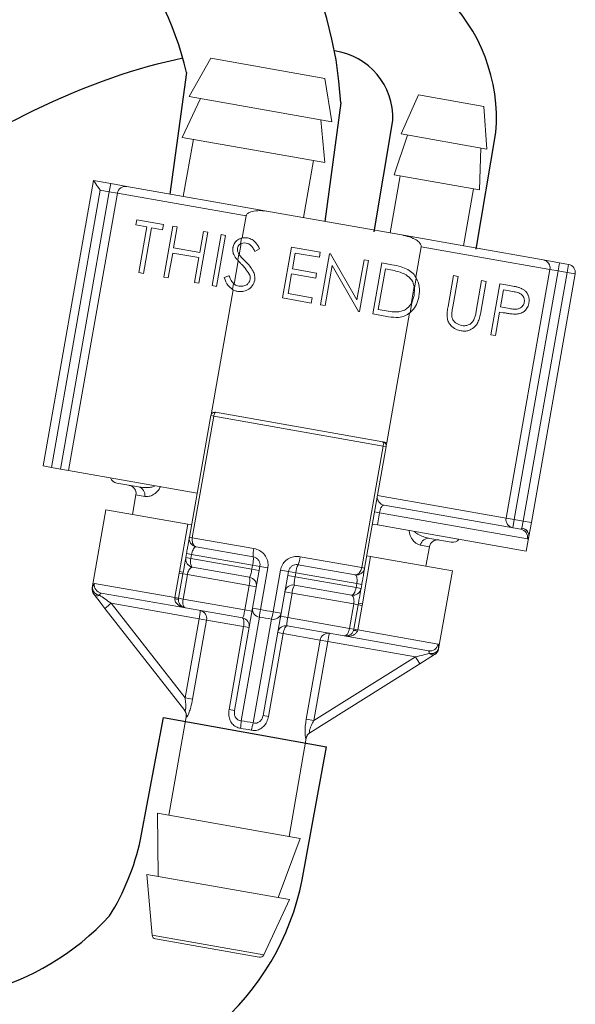
# Model space of a CAD drawing. Units: inches. Extents: x 4.3 to 18.3, y 1.6 to 16.3.
# Drawn here: x 6.2 to 6.9, y 10.6 to 11.8 of the extents above; entities that cross this region are included whole.
import ezdxf

# ---------------------------------------------------------------- set-up
doc = ezdxf.new("R2010")
doc.units = ezdxf.units.IN
doc.header["$MEASUREMENT"] = 0
doc.layers.add('Object', color=4, linetype='Continuous')

msp = doc.modelspace()

# ---------------------------------------------------------------- linework, layer by layer
at = {"layer": 'Object', "linetype": 'Continuous', "lineweight": 15}
for p, q in [((6.47636, 11.710736), (6.450443, 11.664535)), ((6.614233, 11.686426), (6.47636, 11.710736)), ((6.622785, 11.634146), (6.614233, 11.686426)), ((6.727486, 11.666456), (6.706493, 11.619386)), ((6.80627, 11.652564), (6.727486, 11.666456)), ((6.463984, 11.662147), (6.441761, 11.615294)), ((6.622785, 11.634146), (6.450443, 11.664535)), ((6.809898, 11.601153), (6.80627, 11.652564)), ((6.614102, 11.584906), (6.609244, 11.636534)), ((6.713879, 11.618084), (6.697811, 11.570146)), ((6.809898, 11.601153), (6.706493, 11.619386)), ((6.614102, 11.584906), (6.441761, 11.615294)), ((6.455302, 11.612907), (6.443147, 11.54397)), ((6.801216, 11.551913), (6.802512, 11.602456)), ((6.588406, 11.518357), (6.600561, 11.587294)), ((6.801216, 11.551913), (6.697811, 11.570146)), ((6.273963, 11.218402), (6.33474, 11.563085)), ((6.33474, 11.563085), (6.355465, 11.559431)), ((6.355465, 11.559431), (6.353729, 11.549583)), ((6.375004, 11.555985), (6.355465, 11.559431)), ((6.705197, 11.568843), (6.693042, 11.499907)), ((6.342851, 11.551501), (6.283811, 11.216666)), ((6.294688, 11.214748), (6.353729, 11.549583)), ((6.363498, 11.54786), (6.304458, 11.213025)), ((6.353729, 11.549583), (6.342851, 11.551501)), ((6.353729, 11.549583), (6.363498, 11.54786)), ((6.519078, 11.520427), (6.363498, 11.54786)), ((6.375004, 11.555985), (6.548517, 11.525391)), ((6.781674, 11.484279), (6.79383, 11.553215)), ((6.548517, 11.525391), (6.704617, 11.497866)), ((6.386953, 11.5158), (6.385839, 11.509487)), ((6.419306, 11.510095), (6.386953, 11.5158)), ((6.514374, 11.493749), (6.519078, 11.520427)), ((6.385839, 11.509487), (6.399254, 11.507122)), ((6.399254, 11.507122), (6.389514, 11.451884)), ((6.395038, 11.45091), (6.404778, 11.506148)), ((6.404778, 11.506148), (6.418193, 11.503783)), ((6.418193, 11.503783), (6.419306, 11.510095)), ((6.430354, 11.508147), (6.419501, 11.446597)), ((6.435877, 11.507173), (6.430354, 11.508147)), ((6.431425, 11.481922), (6.435877, 11.507173)), ((6.462112, 11.439083), (6.472965, 11.500634)), ((6.467442, 11.501608), (6.462989, 11.476356)), ((6.472965, 11.500634), (6.467442, 11.501608)), ((6.488748, 11.497851), (6.477895, 11.4363)), ((6.483418, 11.435326), (6.494271, 11.496877)), ((6.494271, 11.496877), (6.488748, 11.497851)), ((6.510796, 11.473456), (6.5132, 11.487089)), ((6.5136, 11.493564), (6.512385, 11.486677)), ((6.704617, 11.497866), (6.87813, 11.467271)), ((6.425024, 11.445623), (6.430312, 11.475609)), ((6.430312, 11.475609), (6.461876, 11.470043)), ((6.462989, 11.476356), (6.431425, 11.481922)), ((6.535324, 11.480523), (6.529663, 11.477618)), ((6.563118, 11.421273), (6.573971, 11.482824)), ((6.573971, 11.482824), (6.608692, 11.476702)), ((6.578382, 11.475537), (6.575043, 11.456598)), ((6.607579, 11.470389), (6.578382, 11.475537)), ((6.608692, 11.476702), (6.607579, 11.470389)), ((6.724123, 11.446495), (6.730583, 11.483133)), ((6.886163, 11.4557), (6.730583, 11.483133)), ((6.461876, 11.470043), (6.456589, 11.440057)), ((6.504568, 11.438135), (6.509514, 11.466186)), ((6.51021, 11.474343), (6.508894, 11.466875)), ((6.608887, 11.413203), (6.61974, 11.474754)), ((6.61974, 11.474754), (6.620899, 11.474549)), ((6.620899, 11.474549), (6.65302, 11.418935)), ((6.65302, 11.418935), (6.661562, 11.467379)), ((6.667086, 11.466405), (6.656233, 11.404855)), ((6.661562, 11.467379), (6.667086, 11.466405)), ((6.672015, 11.402072), (6.682868, 11.463622)), ((6.682868, 11.463622), (6.695297, 11.461431)), ((6.897669, 11.463826), (6.87813, 11.467271)), ((6.895932, 11.453978), (6.897669, 11.463826)), ((6.897669, 11.463826), (6.908546, 11.461908)), ((6.389514, 11.451884), (6.395038, 11.45091)), ((6.575043, 11.456598), (6.60424, 11.45145)), ((6.60424, 11.45145), (6.603126, 11.445137)), ((6.622933, 11.460562), (6.61441, 11.412229)), ((6.654976, 11.405076), (6.622933, 11.460562)), ((6.687279, 11.456335), (6.678652, 11.407411)), ((6.691607, 11.455572), (6.687279, 11.456335)), ((6.8332, 11.155334), (6.886163, 11.4557)), ((6.895932, 11.453978), (6.84297, 11.153611)), ((6.853847, 11.151693), (6.90681, 11.45206)), ((6.895932, 11.453978), (6.886163, 11.4557)), ((6.90681, 11.45206), (6.895932, 11.453978)), ((6.908546, 11.461908), (6.90681, 11.45206)), ((6.916658, 11.450323), (6.90681, 11.45206)), ((6.419501, 11.446597), (6.425024, 11.445623)), ((6.456589, 11.440057), (6.462112, 11.439083)), ((6.498367, 11.44815), (6.492614, 11.445948)), ((6.573929, 11.450285), (6.569755, 11.426612)), ((6.603126, 11.445137), (6.573929, 11.450285)), ((6.722542, 11.43332), (6.724692, 11.445516)), ((6.76967, 11.448317), (6.763115, 11.411142)), ((6.768691, 11.410464), (6.775194, 11.447343)), ((6.775194, 11.447343), (6.76967, 11.448317)), ((6.803602, 11.442334), (6.797099, 11.405455)), ((6.802571, 11.404185), (6.809126, 11.44136)), ((6.809126, 11.44136), (6.803602, 11.442334)), ((6.916658, 11.450323), (6.863695, 11.149957)), ((6.476721, 11.280205), (6.503331, 11.431119)), ((6.477895, 11.4363), (6.483418, 11.435326)), ((6.503928, 11.438715), (6.502656, 11.431499)), ((6.718363, 11.413828), (6.722166, 11.435399)), ((6.722542, 11.43332), (6.722286, 11.424152)), ((6.825697, 11.438438), (6.814844, 11.376887)), ((6.837768, 11.436309), (6.825697, 11.438438)), ((6.82649, 11.410634), (6.830108, 11.431151)), ((6.830108, 11.431151), (6.841365, 11.429166)), ((6.597839, 11.415151), (6.563118, 11.421273)), ((6.569755, 11.426612), (6.598952, 11.421464)), ((6.598952, 11.421464), (6.597839, 11.415151)), ((6.717317, 11.403692), (6.719415, 11.415586)), ((6.722286, 11.424152), (6.719415, 11.415586)), ((6.61441, 11.412229), (6.608887, 11.413203)), ((6.656233, 11.404855), (6.654976, 11.405076)), ((6.678652, 11.407411), (6.685717, 11.406165)), ((6.820368, 11.375913), (6.825377, 11.404321)), ((6.825377, 11.404321), (6.829779, 11.403545)), ((6.837242, 11.408598), (6.82649, 11.410634)), ((6.69109, 11.398708), (6.672015, 11.402072)), ((6.688907, 11.246779), (6.716449, 11.402973)), ((6.814844, 11.376887), (6.820368, 11.375913)), ((6.450546, 11.132433), (6.47642, 11.279169)), ((6.479942, 11.278548), (6.454068, 11.131812)), ((6.479942, 11.278548), (6.47642, 11.279169)), ((6.684632, 11.242456), (6.479942, 11.278548)), ((6.482212, 11.283225), (6.684098, 11.247627)), ((6.658758, 11.09572), (6.684632, 11.242456)), ((6.688154, 11.241835), (6.66228, 11.095099)), ((6.684163, 11.247616), (6.688907, 11.246779)), ((6.688154, 11.241835), (6.684632, 11.242456)), ((6.688907, 11.246779), (6.688225, 11.242911)), ((6.283811, 11.216666), (6.273963, 11.218402)), ((6.294688, 11.214748), (6.283811, 11.216666)), ((6.304458, 11.213025), (6.294688, 11.214748)), ((6.304458, 11.213025), (6.460038, 11.185592)), ((6.38897, 11.193047), (6.363036, 11.197619)), ((6.38592, 11.18343), (6.381753, 11.159795)), ((6.396494, 11.181566), (6.38592, 11.18343)), ((6.67762, 11.182767), (6.8332, 11.155334)), ((6.685732, 11.171182), (6.851041, 11.142034)), ((6.349746, 11.165438), (6.333154, 11.07134)), ((6.448504, 11.148025), (6.349746, 11.165438)), ((6.680234, 11.161997), (6.674262, 11.16305)), ((6.680234, 11.161997), (6.67763, 11.147225)), ((6.859079, 11.130462), (6.680234, 11.161997)), ((6.84297, 11.153611), (6.8332, 11.155334)), ((6.438461, 11.091069), (6.448504, 11.148025)), ((6.448504, 11.148025), (6.453151, 11.147205)), ((6.67763, 11.147225), (6.671657, 11.148278)), ((6.857581, 11.115495), (6.67763, 11.147225)), ((6.84297, 11.153611), (6.841233, 11.143763)), ((6.84297, 11.153611), (6.853847, 11.151693)), ((6.852365, 11.143289), (6.853847, 11.151693)), ((6.863695, 11.149957), (6.853847, 11.151693)), ((6.863695, 11.149957), (6.860731, 11.133148)), ((6.454068, 11.131812), (6.450546, 11.132433)), ((6.454068, 11.131812), (6.528568, 11.118676)), ((6.766808, 11.126424), (6.740874, 11.130996)), ((6.857581, 11.115495), (6.860695, 11.133154)), ((6.860731, 11.133148), (6.857618, 11.115488)), ((6.860695, 11.133154), (6.860731, 11.133148)), ((6.527595, 11.108693), (6.458658, 11.120848)), ((6.740451, 11.120917), (6.729877, 11.122781)), ((6.736283, 11.097281), (6.740451, 11.120917)), ((6.446205, 11.107813), (6.447073, 11.112737)), ((6.452251, 11.106747), (6.446205, 11.107813)), ((6.453119, 11.111671), (6.447073, 11.112737)), ((6.453119, 11.111671), (6.452251, 11.106747)), ((6.452251, 11.106747), (6.525984, 11.093746)), ((6.526852, 11.09867), (6.453119, 11.111671)), ((6.584258, 11.108856), (6.658758, 11.09572)), ((6.669532, 11.109051), (6.659489, 11.052096)), ((6.664885, 11.109871), (6.669532, 11.109051)), ((6.76829, 11.091638), (6.669532, 11.109051)), ((6.857618, 11.115488), (6.857581, 11.115495)), ((6.523253, 11.084073), (6.454317, 11.096228)), ((6.525984, 11.093746), (6.526852, 11.09867)), ((6.526809, 11.046648), (6.535706, 11.097109)), ((6.535706, 11.097109), (6.526852, 11.09867)), ((6.545346, 11.095409), (6.535706, 11.097109)), ((6.545346, 11.095409), (6.536449, 11.044948)), ((6.650696, 11.086987), (6.581759, 11.099142)), ((6.66228, 11.095099), (6.658758, 11.09572)), ((6.432876, 11.059392), (6.438085, 11.088936)), ((6.442732, 11.088117), (6.437523, 11.058572)), ((6.438085, 11.088936), (6.438461, 11.091069)), ((6.442732, 11.088117), (6.438085, 11.088936)), ((6.443108, 11.09025), (6.438461, 11.091069)), ((6.443108, 11.09025), (6.442732, 11.088117)), ((6.448062, 11.087177), (6.442732, 11.088117)), ((6.448062, 11.087177), (6.442852, 11.057633)), ((6.522682, 11.074019), (6.448062, 11.087177)), ((6.534838, 11.092185), (6.525984, 11.093746)), ((6.551637, 11.04227), (6.560534, 11.092731)), ((6.570174, 11.091031), (6.560534, 11.092731)), ((6.570174, 11.091031), (6.561277, 11.04057)), ((6.569306, 11.086107), (6.57816, 11.084546)), ((6.570174, 11.091031), (6.579029, 11.08947)), ((6.579029, 11.08947), (6.57816, 11.084546)), ((6.57816, 11.084546), (6.651894, 11.071544)), ((6.652762, 11.076468), (6.579029, 11.08947)), ((6.751698, 10.99754), (6.76829, 11.091638)), ((6.333154, 11.07134), (6.333422, 11.071014)), ((6.335751, 11.076518), (6.432876, 11.059392)), ((6.517472, 11.044475), (6.522682, 11.074019)), ((6.531365, 11.072488), (6.522682, 11.074019)), ((6.646354, 11.062367), (6.577418, 11.074522)), ((6.651894, 11.071544), (6.652762, 11.076468)), ((6.651894, 11.071544), (6.657939, 11.070478)), ((6.652762, 11.076468), (6.658807, 11.075403)), ((6.658807, 11.075403), (6.657939, 11.070478)), ((6.335373, 11.063126), (6.335121, 11.063449)), ((6.445634, 11.046988), (6.343785, 11.064947)), ((6.432776, 11.057847), (6.432876, 11.059392)), ((6.437523, 11.058572), (6.432876, 11.059392)), ((6.574516, 11.06488), (6.565833, 11.066411)), ((6.574516, 11.06488), (6.569307, 11.035335)), ((6.649136, 11.051722), (6.574516, 11.06488)), ((6.356118, 11.052618), (6.445298, 10.938408)), ((6.46214, 11.033923), (6.356118, 11.052618)), ((6.437523, 11.058572), (6.437373, 11.057037)), ((6.442852, 11.057633), (6.437523, 11.058572)), ((6.442852, 11.057633), (6.517472, 11.044475)), ((6.514571, 11.034833), (6.445634, 11.046988)), ((6.643927, 11.022178), (6.649136, 11.051722)), ((6.654466, 11.050782), (6.649136, 11.051722)), ((6.649256, 11.021238), (6.654466, 11.050782)), ((6.659113, 11.049963), (6.653903, 11.020419)), ((6.654466, 11.050782), (6.654842, 11.052915)), ((6.659113, 11.049963), (6.654466, 11.050782)), ((6.659489, 11.052096), (6.654842, 11.052915)), ((6.659489, 11.052096), (6.659113, 11.049963)), ((6.444859, 10.922911), (6.348408, 11.046433)), ((6.505043, 10.92321), (6.526809, 11.046648)), ((6.535076, 11.035946), (6.512997, 10.910732)), ((6.526155, 11.042944), (6.517472, 11.044475)), ((6.536449, 11.044948), (6.526809, 11.046648)), ((6.561277, 11.04057), (6.539511, 10.917132)), ((6.561277, 11.04057), (6.551637, 11.04227)), ((6.569307, 11.035335), (6.560624, 11.036866)), ((6.569307, 11.035335), (6.643927, 11.022178)), ((6.445298, 10.938408), (6.46214, 11.033923)), ((6.471275, 11.032312), (6.454433, 10.936797)), ((6.471275, 11.032312), (6.46214, 11.033923)), ((6.516068, 11.024414), (6.471275, 11.032312)), ((6.498429, 10.924376), (6.516068, 11.024414)), ((6.516068, 11.024414), (6.522683, 11.023248)), ((6.527769, 10.908127), (6.549848, 11.033341)), ((6.637672, 11.013126), (6.568735, 11.025282)), ((6.563765, 11.016004), (6.546126, 10.915966)), ((6.563765, 11.016004), (6.557151, 11.01717)), ((6.608558, 11.008106), (6.563765, 11.016004)), ((6.739521, 10.995168), (6.637672, 11.013126)), ((6.649256, 11.021238), (6.643927, 11.022178)), ((6.648872, 11.019744), (6.649256, 11.021238)), ((6.653903, 11.020419), (6.649256, 11.021238)), ((6.653903, 11.020419), (6.653469, 11.018933)), ((6.653903, 11.020419), (6.751029, 11.003293)), ((6.591716, 10.91259), (6.608558, 11.008106)), ((6.617694, 11.006495), (6.600852, 10.91098)), ((6.617694, 11.006495), (6.608558, 11.008106)), ((6.723716, 10.9878), (6.617694, 11.006495)), ((6.600852, 10.91098), (6.723716, 10.9878)), ((6.746803, 10.99058), (6.728845, 10.979352)), ((6.747151, 10.990797), (6.746803, 10.99058)), ((6.728845, 10.979352), (6.595964, 10.896267)), ((6.454433, 10.936797), (6.445298, 10.938408)), ((6.498429, 10.924376), (6.505043, 10.92321)), ((6.546126, 10.915966), (6.539511, 10.917132)), ((6.446545, 10.91538), (6.425612, 10.796662)), ((6.446786, 10.915027), (6.446545, 10.91538)), ((6.600852, 10.91098), (6.591716, 10.91259)), ((6.570871, 10.771049), (6.591804, 10.889767)), ((6.591804, 10.889767), (6.591457, 10.889518)), ((6.41207, 10.799049), (6.584412, 10.768661)), ((6.41207, 10.799049), (6.412588, 10.722801)), ((6.557847, 10.697188), (6.584412, 10.768661)), ((6.399047, 10.725189), (6.571388, 10.6948)), ((6.399047, 10.725189), (6.405389, 10.651683)), ((6.540288, 10.627896), (6.571388, 10.6948)), ((6.405389, 10.651683), (6.540288, 10.627896)), ((6.534885, 10.62508), (6.409502, 10.647188))]:
    msp.add_line(p, q, dxfattribs=at)
at = {"layer": 'Object', "color": 2}
for p, q in [((6.446838, 11.693709), (6.426966, 11.546823)), ((6.633602, 11.657), (6.61423, 11.513804)), ((6.673868, 11.501134), (6.696479, 11.635493)), ((6.797135, 11.48039), (6.820803, 11.621036)), ((6.391511, 10.767428), (6.41909, 10.914729)), ((6.41909, 10.914729), (6.616065, 10.879244)), ((6.586805, 10.71844), (6.616065, 10.879244))]:
    msp.add_line(p, q, dxfattribs=at)
at = {"layer": 'Object', "linetype": 'Continuous', "lineweight": 15, "flags": 128}
for points in [[(6.33474, 11.563085), (6.334863, 11.562909), (6.335229, 11.562387), (6.335827, 11.561533), (6.336638, 11.560375), (6.337637, 11.558947), (6.338796, 11.557293), (6.340077, 11.555463), (6.341443, 11.553512), (6.342851, 11.551501)], [(6.479942, 11.278548), (6.480138, 11.279504), (6.480381, 11.280414), (6.480661, 11.281242), (6.480967, 11.281958), (6.481287, 11.282533), (6.48161, 11.282945), (6.481922, 11.283179), (6.482212, 11.283225)], [(6.684632, 11.242456), (6.684774, 11.243421), (6.684857, 11.244359), (6.684878, 11.245233), (6.684835, 11.24601), (6.68473, 11.24666), (6.684568, 11.247158), (6.684355, 11.247484), (6.684098, 11.247627)], [(6.454317, 11.096228), (6.453608, 11.096548), (6.452994, 11.097234), (6.452497, 11.09826), (6.452136, 11.099587), (6.451927, 11.101163), (6.451876, 11.102927), (6.451985, 11.104813), (6.452251, 11.106747)], [(6.646354, 11.062367), (6.64713, 11.062425), (6.647942, 11.06286), (6.64876, 11.063654), (6.649552, 11.064777), (6.650288, 11.066186), (6.65094, 11.067827), (6.651482, 11.069636), (6.651894, 11.071544)], [(6.348408, 11.046433), (6.344809, 11.051041), (6.34135, 11.055472), (6.338164, 11.059552), (6.335373, 11.063126)], [(6.445634, 11.046988), (6.444786, 11.047333), (6.444037, 11.048042), (6.443417, 11.04909), (6.442948, 11.050436), (6.442649, 11.052027), (6.442532, 11.053803), (6.4426, 11.055696), (6.442852, 11.057633)], [(6.516068, 11.024414), (6.516345, 11.026346), (6.516487, 11.028226), (6.516488, 11.029982), (6.516349, 11.031545), (6.516075, 11.032856), (6.515676, 11.033865), (6.515168, 11.034532), (6.514571, 11.034833)], [(6.563765, 11.016004), (6.564166, 11.017914), (6.564676, 11.019729), (6.565275, 11.021379), (6.56594, 11.022801), (6.566646, 11.023939), (6.567366, 11.02475), (6.568071, 11.025204), (6.568735, 11.025282)], [(6.637672, 11.013126), (6.638587, 11.01316), (6.639533, 11.013571), (6.640475, 11.014344), (6.641376, 11.015448), (6.642201, 11.016841), (6.642918, 11.01847), (6.643501, 11.020272), (6.643927, 11.022178)], [(6.751335, 10.997325), (6.751657, 10.997516), (6.751698, 10.99754)]]:
    msp.add_lwpolyline(points, dxfattribs=at)
at = {"layer": 'Object', "color": 2}
for centre, radius, start, end in [((6.614433, 11.638351), 0.207096, 355.203712, 98.10658), ((6.614433, 11.638351), 0.082096, 358.004923, 82.140733), ((6.103926, 10.830146), 0.294345, 328.186531, 347.697319), ((6.27847, 10.779768), 0.314375, 310.101042, 348.750762)]:
    msp.add_arc(centre, radius, start, end, dxfattribs=at)
at = {"layer": 'Object', "linetype": 'Continuous', "lineweight": 15}
for centre, radius, start, end in [((6.373314, 11.54617), 0.00996, 80.230657, 170.228628), ((6.876361, 11.457469), 0.00996, 349.771237, 79.769361), ((6.90681, 11.45206), 0.01, 350, 80), ((6.481344, 11.278301), 0.005, 80, 170), ((6.68323, 11.242703), 0.005, 350, 80), ((6.364773, 11.207467), 0.01, 200, 260), ((6.376072, 11.185166), 0.01, 350, 80), ((6.38698, 11.183537), 0.009716, 348.293325, 78.184892), ((6.687468, 11.18103), 0.01, 178.748385, 260), ((6.843002, 11.153565), 0.00996, 169.771253, 259.769348), ((6.849274, 11.132229), 0.009963, 349.786771, 79.785112), ((6.851414, 11.133982), 0.009355, 354.880419, 84.163763), ((6.850848, 11.133551), 0.009856, 357.694004, 81.142475), ((6.739491, 11.12138), 0.009716, 81.815097, 171.706631), ((6.560491, 11.110523), 0.032947, 165.67439, 183.184708), ((6.750299, 11.11918), 0.01, 80, 170), ((6.768544, 11.136272), 0.01, 260, 320), ((6.456053, 11.106076), 0.01, 170, 260), ((6.502139, 11.10554), 0.02565, 344.464002, 7.061384), ((6.551471, 11.112114), 0.032949, 336.815634, 354.325268), ((6.6046, 11.087473), 0.025649, 152.938178, 175.536436), ((6.501421, 11.080271), 0.022161, 343.613599, 9.877607), ((6.521517, 11.074225), 0.01, 350, 80), ((6.343002, 11.069604), 0.01, 171.28307, 217.984282), ((6.343226, 11.069254), 0.009961, 169.821597, 217.968301), ((6.342731, 11.071613), 0.009328, 183.680131, 264.908655), ((6.345554, 11.07475), 0.009961, 169.776434, 259.774974), ((6.575681, 11.064674), 0.01, 80, 170), ((6.596633, 11.063483), 0.022161, 150.122233, 176.386561), ((6.339226, 11.067499), 0.005828, 228.615352, 297.339399), ((6.648091, 11.072215), 0.01, 260, 350), ((6.471034, 10.901466), 0.189875, 127.244624, 130.227527), ((6.433293, 11.04734), 0.01052, 67.181501, 92.818499), ((6.447371, 11.056836), 0.01, 178.849725, 260), ((6.321408, 11.061276), 0.143366, 349.000943, 352.998838), ((6.461736, 11.034266), 0.009737, 348.42845, 78.337617), ((6.512834, 11.024984), 0.01, 350, 80), ((6.536317, 11.045449), 0.009584, 172.811537, 262.558971), ((6.780452, 11.003132), 0.247561, 170.275524, 172.383252), ((6.308046, 11.08643), 0.247561, 347.616748, 349.724476), ((6.551932, 11.042695), 0.009584, 257.441029, 347.188463), ((6.566999, 11.015434), 0.01, 80, 170), ((6.61819, 11.006679), 0.009737, 81.662558, 171.571486), ((6.759326, 10.984059), 0.143398, 167.001618, 170.9986), ((6.639408, 11.022975), 0.01, 260, 341.150275), ((6.649389, 11.009237), 0.01052, 67.181573, 92.818427), ((6.741212, 11.004984), 0.009961, 260.225173, 350.223473), ((6.564011, 10.885055), 0.1899, 29.772671, 32.755177), ((6.742792, 11.001071), 0.009328, 255.091419, 336.319619), ((6.744678, 10.996007), 0.005828, 222.660634, 291.384623), ((6.74152, 10.999024), 0.009961, 302.031747, 350.178059), ((6.74185, 10.999276), 0.01, 302.015718, 348.578669), ((6.436697, 10.917116), 0.01, 348.449282, 37.984282), ((6.437055, 10.916827), 0.009896, 349.52195, 37.9404), ((6.453844, 10.910677), 0.059154, 351.183092, 0.05259), ((6.583334, 10.887845), 0.05915, 159.947153, 168.817165), ((6.601216, 10.887881), 0.009896, 122.060147, 170.477504), ((6.601652, 10.88803), 0.01, 122.015718, 171.435328), ((6.410371, 10.652112), 0.005, 184.931417, 260), ((6.535754, 10.630004), 0.005, 260, 335.068583)]:
    msp.add_arc(centre, radius, start, end, dxfattribs=at)
at = {"layer": 'Object', "color": 2}
for centre, major_axis, ratio, start_param, end_param in [((6.124315, 11.625316), (0.413768, -0.299319), 0.99801365, 0.68936506, 2.25575044), ((5.641082, 9.597666), (1.075106, 2.206705), 0.39619167, 0.32072788, 0.72861218), ((6.124715, 10.898454), (0.048454, 0.322162), 0.97438828, 2.97618933, 4.10146472)]:
    msp.add_ellipse(centre, major_axis=major_axis, ratio=ratio, start_param=start_param, end_param=end_param, dxfattribs=at)
at = {"layer": 'Object', "linetype": 'Continuous', "lineweight": 15}
for centre, major_axis, ratio, start_param, end_param in [((6.35629, 11.052588), (0.020127, -0.013703), 0.00294374, 3.91807495, 4.70585364), ((6.514454, 10.875802), (0.349607, -0.061645), 0.45444551, 1.54966799, 1.59192466), ((6.516035, 10.884767), (0.359455, -0.063382), 0.44199495, 1.54966799, 1.59192466), ((6.723544, 10.987831), (0.0236, 0.005993), 0.00294374, 4.71892432, 5.50670301), ((6.513801, 10.872098), (0.082478, -0.014543), 0.45444551, 1.48112396, 1.6604687), ((6.51222, 10.863133), (0.07263, -0.012807), 0.51606524, 1.48112396, 1.6604687)]:
    msp.add_ellipse(centre, major_axis=major_axis, ratio=ratio, start_param=start_param, end_param=end_param, dxfattribs=at)
at = {"layer": 'Object', "color": 2}
for points, knots in [([(6.446838, 11.693709), (6.433659, 11.753863), (6.404023, 11.810571), (6.293584, 11.924206), (6.194624, 11.961678), (6.009995, 11.947691), (5.925447, 11.903431), (5.869074, 11.835485)], [0.83738961, 0.83738961, 0.83738961, 0.83738961, 1.39705532, 1.39705532, 2.27364659, 2.27364659, 3.07869633, 3.07869633, 3.07869633, 3.07869633]), ([(6.44265, 11.710712), (6.38824, 11.699807), (6.327435, 11.679126), (6.157661, 11.596747), (6.041993, 11.518683), (5.897246, 11.394083), (5.872298, 11.371667), (5.847223, 11.348215)], [0.292547988, 0.292547988, 0.292547988, 0.292547988, 0.467278925, 0.467278925, 0.743666756, 0.743666756, 0.800740965, 0.800740965, 0.800740965, 0.800740965])]:
    msp.add_open_spline(points, degree=3, knots=knots, dxfattribs=at)
at = {"layer": 'Object', "linetype": 'Continuous', "lineweight": 15}
for points, knots in [([(6.548517, 11.525391), (6.545171, 11.525911), (6.538498, 11.52695), (6.530467, 11.52673), (6.524589, 11.525422), (6.521549, 11.52407), (6.519765, 11.522234), (6.519228, 11.521152), (6.519104, 11.520552), (6.519078, 11.520427)], [0, 0, 0, 0, 0.31957083, 0.63728635, 0.74896971, 0.8887274, 0.94217836, 0.9879454, 1, 1, 1, 1]), ([(6.5136, 11.493564), (6.51202, 11.492999), (6.50885, 11.491866), (6.505218, 11.48818), (6.503583, 11.48462), (6.503159, 11.482595), (6.503064, 11.482143)], [0, 0, 0, 0, 0.315720216, 0.633363568, 0.918058928, 1, 1, 1, 1]), ([(6.519033, 11.487629), (6.51774, 11.48777), (6.515429, 11.488023), (6.513315, 11.487088), (6.512385, 11.486677)], [0, 0, 0, 0, 0.559968069, 1, 1, 1, 1]), ([(6.5136, 11.493564), (6.514931, 11.493827), (6.517309, 11.494296), (6.519707, 11.493975), (6.520763, 11.493833)], [0, 0, 0, 0, 0.55969534, 1, 1, 1, 1]), ([(6.529663, 11.477618), (6.528983, 11.478863), (6.527624, 11.481352), (6.525299, 11.484586), (6.522286, 11.486784), (6.520118, 11.487347), (6.519033, 11.487629)], [0, 0, 0, 0, 0.280457987, 0.560464745, 0.780174948, 1, 1, 1, 1]), ([(6.520763, 11.493833), (6.522627, 11.493316), (6.526354, 11.492281), (6.531654, 11.487616), (6.533931, 11.483215), (6.535324, 11.480523)], [0, 0, 0, 0, 0.27980452, 0.55949008, 1, 1, 1, 1]), ([(6.730583, 11.483133), (6.730614, 11.483631), (6.730682, 11.484743), (6.729854, 11.486734), (6.727496, 11.489539), (6.722139, 11.492924), (6.714162, 11.495982), (6.707804, 11.497237), (6.704617, 11.497866)], [0, 0, 0, 0, 0.04656684, 0.10414288, 0.1975678, 0.38909015, 0.69384263, 1, 1, 1, 1]), ([(6.503064, 11.482143), (6.502957, 11.481282), (6.502664, 11.478939), (6.503277, 11.475442), (6.504377, 11.473154), (6.504852, 11.472166)], [0, 0, 0, 0, 0.24784716, 0.6749184, 1, 1, 1, 1]), ([(6.51021, 11.474343), (6.509571, 11.475524), (6.50839, 11.477706), (6.508557, 11.480258), (6.508634, 11.481428)], [0, 0, 0, 0, 0.54130325, 1, 1, 1, 1]), ([(6.508634, 11.481428), (6.508868, 11.482288), (6.509339, 11.484017), (6.510881, 11.48572), (6.51199, 11.486426), (6.512385, 11.486677)], [0, 0, 0, 0, 0.38892801, 0.7826087, 1, 1, 1, 1]), ([(6.504852, 11.472166), (6.505458, 11.471234), (6.506677, 11.46936), (6.508152, 11.467707), (6.508894, 11.466875)], [0, 0, 0, 0, 0.49685638, 1, 1, 1, 1]), ([(6.513462, 11.462015), (6.512591, 11.462906), (6.511036, 11.464496), (6.509548, 11.466148), (6.508894, 11.466875)], [0, 0, 0, 0, 0.55999323, 1, 1, 1, 1]), ([(6.51021, 11.474343), (6.510405, 11.474043), (6.510752, 11.473507), (6.511124, 11.472988), (6.511288, 11.47276)], [0, 0, 0, 0, 0.559913594, 1, 1, 1, 1]), ([(6.511288, 11.47276), (6.512599, 11.471314), (6.514939, 11.46873), (6.517398, 11.46626), (6.518481, 11.465173)], [0, 0, 0, 0, 0.55990542, 1, 1, 1, 1]), ([(6.518481, 11.465173), (6.520145, 11.463412), (6.523472, 11.459891), (6.527428, 11.454408), (6.529778, 11.448493), (6.529578, 11.444665), (6.529478, 11.442753)], [0, 0, 0, 0, 0.2805134, 0.56069637, 0.78054887, 1, 1, 1, 1]), ([(6.522828, 11.450244), (6.521289, 11.452608), (6.518539, 11.456832), (6.515014, 11.46043), (6.513462, 11.462015)], [0, 0, 0, 0, 0.559509225, 1, 1, 1, 1]), ([(6.710216, 11.450511), (6.706822, 11.451746), (6.700756, 11.453952), (6.694405, 11.455077), (6.691607, 11.455572)], [0, 0, 0, 0, 0.55954263, 1, 1, 1, 1]), ([(6.695297, 11.461431), (6.698995, 11.460774), (6.705594, 11.459601), (6.711736, 11.456938), (6.714436, 11.455768)], [0, 0, 0, 0, 0.56044522, 1, 1, 1, 1]), ([(6.714436, 11.455768), (6.716739, 11.454232), (6.720854, 11.451489), (6.723519, 11.447342), (6.724692, 11.445516)], [0, 0, 0, 0, 0.55967615, 1, 1, 1, 1]), ([(6.492614, 11.445948), (6.493893, 11.442463), (6.496047, 11.436596), (6.500747, 11.432971), (6.502656, 11.431499)], [0, 0, 0, 0, 0.593901433, 1, 1, 1, 1]), ([(6.503928, 11.438715), (6.502574, 11.440358), (6.500247, 11.443183), (6.498922, 11.446685), (6.498367, 11.44815)], [0, 0, 0, 0, 0.58166204, 1, 1, 1, 1]), ([(6.529478, 11.442753), (6.528688, 11.440298), (6.527106, 11.435381), (6.521245, 11.430883), (6.514988, 11.428628), (6.510969, 11.429007), (6.508959, 11.429196)], [0, 0, 0, 0, 0.27915876, 0.55907216, 0.77943263, 1, 1, 1, 1]), ([(6.510072, 11.435509), (6.511754, 11.435389), (6.515117, 11.43515), (6.519602, 11.436904), (6.522794, 11.440001), (6.523578, 11.442543), (6.52397, 11.443813)], [0, 0, 0, 0, 0.28016453, 0.56001714, 0.78008836, 1, 1, 1, 1]), ([(6.52397, 11.443813), (6.524033, 11.445066), (6.524145, 11.447307), (6.523231, 11.449345), (6.522828, 11.450244)], [0, 0, 0, 0, 0.55902448, 1, 1, 1, 1]), ([(6.722542, 11.43332), (6.722108, 11.435331), (6.721242, 11.439354), (6.717429, 11.445835), (6.71295, 11.448739), (6.710216, 11.450511)], [0, 0, 0, 0, 0.28061186, 0.56109103, 1, 1, 1, 1]), ([(6.727808, 11.423165), (6.728262, 11.427119), (6.729163, 11.434957), (6.726174, 11.442017), (6.724692, 11.445516)], [0, 0, 0, 0, 0.50440171, 1, 1, 1, 1]), ([(6.508959, 11.429196), (6.507724, 11.42947), (6.505518, 11.429961), (6.50353, 11.431029), (6.502656, 11.431499)], [0, 0, 0, 0, 0.55992225, 1, 1, 1, 1]), ([(6.503928, 11.438715), (6.504947, 11.437861), (6.506767, 11.436335), (6.509062, 11.435761), (6.510072, 11.435509)], [0, 0, 0, 0, 0.55980132, 1, 1, 1, 1]), ([(6.851624, 11.432913), (6.850484, 11.433331), (6.848204, 11.434168), (6.843633, 11.4352), (6.840035, 11.43588), (6.837768, 11.436309)], [0, 0, 0, 0, 0.27011036, 0.54007519, 1, 1, 1, 1]), ([(6.841365, 11.429166), (6.843254, 11.428793), (6.847296, 11.427996), (6.851538, 11.426224), (6.853984, 11.423079), (6.854925, 11.420904), (6.855383, 11.418516), (6.855219, 11.416981), (6.855135, 11.416199)], [0, 0, 0, 0, 0.30077007, 0.64363996, 0.75684313, 0.87056968, 0.9339727, 1, 1, 1, 1]), ([(6.860663, 11.415249), (6.86081, 11.416406), (6.861103, 11.418721), (6.860742, 11.422334), (6.859511, 11.425799), (6.857382, 11.428886), (6.854688, 11.431336), (6.852624, 11.432398), (6.851624, 11.432913)], [0, 0, 0, 0, 0.105009598, 0.210122396, 0.37205636, 0.585168247, 0.798908844, 1, 1, 1, 1]), ([(6.703588, 11.404628), (6.705417, 11.405011), (6.709074, 11.405775), (6.714968, 11.409191), (6.71773, 11.413163), (6.719415, 11.415586)], [0, 0, 0, 0, 0.28058263, 0.56100666, 1, 1, 1, 1]), ([(6.717317, 11.403692), (6.719641, 11.406132), (6.72418, 11.4109), (6.726837, 11.41823), (6.727638, 11.422302), (6.727808, 11.423165)], [0, 0, 0, 0, 0.45247624, 0.88401803, 1, 1, 1, 1]), ([(6.855135, 11.416199), (6.854947, 11.415429), (6.854571, 11.413885), (6.853298, 11.411726), (6.851018, 11.409372), (6.847299, 11.407806), (6.842552, 11.407661), (6.839014, 11.408285), (6.837242, 11.408598)], [0, 0, 0, 0, 0.06466642, 0.12971997, 0.24222308, 0.45824035, 0.72860059, 1, 1, 1, 1]), ([(6.685717, 11.406165), (6.689032, 11.405571), (6.694946, 11.404511), (6.700949, 11.404593), (6.703588, 11.404628)], [0, 0, 0, 0, 0.5604254, 1, 1, 1, 1]), ([(6.717317, 11.403692), (6.715215, 11.402157), (6.71101, 11.399088), (6.70172, 11.397244), (6.695124, 11.398153), (6.69109, 11.398708)], [0, 0, 0, 0, 0.279815735, 0.559584456, 1, 1, 1, 1]), ([(6.763115, 11.411142), (6.762931, 11.410052), (6.762563, 11.407872), (6.761931, 11.403485), (6.761928, 11.400181), (6.761926, 11.397978)], [0, 0, 0, 0, 0.24998525, 0.49997664, 1, 1, 1, 1]), ([(6.767494, 11.402234), (6.767556, 11.402926), (6.767678, 11.404309), (6.768108, 11.407051), (6.768458, 11.4091), (6.768691, 11.410464)], [0, 0, 0, 0, 0.25083778, 0.50097654, 1, 1, 1, 1]), ([(6.778871, 11.381603), (6.780411, 11.381442), (6.783485, 11.38112), (6.7887, 11.382021), (6.793588, 11.384758), (6.797839, 11.389094), (6.800836, 11.395704), (6.801905, 11.400929), (6.802571, 11.404185)], [0, 0, 0, 0, 0.14249478, 0.28448595, 0.48285517, 0.62390884, 0.76563984, 1, 1, 1, 1]), ([(6.797099, 11.405455), (6.796953, 11.404656), (6.79666, 11.403057), (6.79604, 11.399857), (6.795287, 11.39755), (6.794786, 11.39601)], [0, 0, 0, 0, 0.24975709, 0.49956379, 1, 1, 1, 1]), ([(6.829779, 11.403545), (6.831308, 11.403284), (6.834367, 11.402762), (6.839707, 11.401973), (6.843354, 11.401862), (6.845628, 11.401793)], [0, 0, 0, 0, 0.27348462, 0.54697468, 1, 1, 1, 1]), ([(6.845628, 11.401793), (6.847511, 11.402052), (6.851289, 11.402571), (6.855534, 11.405129), (6.858288, 11.408591), (6.859707, 11.41138), (6.860382, 11.413768), (6.860629, 11.415072), (6.860663, 11.415249)], [0, 0, 0, 0, 0.32997597, 0.66218957, 0.78237981, 0.88301704, 0.9840479, 1, 1, 1, 1]), ([(6.761926, 11.397978), (6.762323, 11.396082), (6.763119, 11.392286), (6.766821, 11.387211), (6.77216, 11.38322), (6.776631, 11.382143), (6.778871, 11.381603)], [0, 0, 0, 0, 0.2009013, 0.40217943, 0.70042369, 1, 1, 1, 1]), ([(6.779676, 11.38797), (6.777349, 11.388723), (6.773828, 11.389862), (6.77001, 11.393224), (6.768088, 11.396461), (6.767449, 11.399584), (6.767483, 11.401534), (6.767494, 11.402234)], [0, 0, 0, 0, 0.39222764, 0.59334932, 0.75211034, 0.91112424, 1, 1, 1, 1]), ([(6.794786, 11.39601), (6.793965, 11.394573), (6.79232, 11.391692), (6.788178, 11.388793), (6.78384, 11.387545), (6.780827, 11.387853), (6.779676, 11.38797)], [0, 0, 0, 0, 0.23275845, 0.46662242, 0.79627351, 1, 1, 1, 1]), ([(6.38897, 11.193047), (6.389858, 11.192901), (6.393777, 11.192258), (6.400038, 11.192192), (6.406336, 11.193006), (6.408579, 11.194394), (6.408922, 11.194606)], [0, 0, 0, 0, 0.15687646, 0.69203613, 0.95301232, 1, 1, 1, 1]), ([(6.415442, 11.193456), (6.415147, 11.192783), (6.414074, 11.190337), (6.410894, 11.186435), (6.406506, 11.183204), (6.40202, 11.181576), (6.398774, 11.181264), (6.397092, 11.181487), (6.396494, 11.181566)], [0, 0, 0, 0, 0.05483863, 0.19931002, 0.43954684, 0.65882053, 0.87863365, 1, 1, 1, 1]), ([(6.680234, 11.161997), (6.680456, 11.163043), (6.680907, 11.165175), (6.68196, 11.167886), (6.683181, 11.169932), (6.684493, 11.171142), (6.685323, 11.171169), (6.685732, 11.171182)], [0, 0, 0, 0, 0.17523532, 0.35748412, 0.55646774, 0.78182477, 1, 1, 1, 1]), ([(6.852365, 11.143289), (6.852198, 11.142977), (6.851761, 11.142164), (6.851316, 11.142083), (6.851041, 11.142034)], [0, 0, 0, 0, 0.38292324, 1, 1, 1, 1]), ([(6.450546, 11.132433), (6.450518, 11.13227), (6.450456, 11.131922), (6.449954, 11.129072), (6.449168, 11.124617), (6.448179, 11.119007), (6.447442, 11.114828), (6.447073, 11.112737)], [0, 0, 0, 0, 0.19202531, 0.40836145, 0.60992979, 0.80484264, 1, 1, 1, 1]), ([(6.458658, 11.120848), (6.45863, 11.120853), (6.458597, 11.120859), (6.458555, 11.120867), (6.458509, 11.120876), (6.458412, 11.120895), (6.458223, 11.120934), (6.457886, 11.121013), (6.457287, 11.121181), (6.456191, 11.121582), (6.454285, 11.122616), (6.452666, 11.124193), (6.451317, 11.126336), (6.45047, 11.128568), (6.450313, 11.130889), (6.450507, 11.132172), (6.450546, 11.132433)], [0, 0, 0, 0, 0.0055981, 0.00673994, 0.00835898, 0.01482605, 0.02630415, 0.04670849, 0.08316502, 0.14936842, 0.27683635, 0.50760085, 0.57682016, 0.75984652, 0.95109679, 1, 1, 1, 1]), ([(6.454068, 11.131812), (6.454027, 11.131551), (6.453822, 11.130271), (6.453785, 11.127983), (6.454207, 11.125826), (6.45496, 11.123788), (6.455923, 11.122328), (6.4571, 11.121422), (6.457787, 11.121093), (6.458166, 11.120964), (6.45838, 11.120906), (6.458501, 11.120879), (6.458563, 11.120866), (6.458592, 11.120861), (6.458619, 11.120856), (6.45864, 11.120852), (6.458658, 11.120848)], [0, 0, 0, 0, 0.04888433, 0.24007918, 0.42311096, 0.49234719, 0.72317496, 0.85045988, 0.91667158, 0.95317631, 0.97362266, 0.98513032, 0.99161452, 0.99326091, 0.99440267, 1, 1, 1, 1]), ([(6.729877, 11.122781), (6.729004, 11.12299), (6.727158, 11.123432), (6.724102, 11.125117), (6.720557, 11.128276), (6.717764, 11.132831), (6.716283, 11.137541), (6.716213, 11.139727), (6.716191, 11.140426)], [0, 0, 0, 0, 0.17883963, 0.37788145, 0.57650762, 0.83951566, 0.94866581, 1, 1, 1, 1]), ([(6.722535, 11.139307), (6.722609, 11.139207), (6.724131, 11.137155), (6.728512, 11.134846), (6.734723, 11.132226), (6.738811, 11.131409), (6.740874, 11.130996)], [0, 0, 0, 0, 0.01429646, 0.29373306, 0.64355559, 1, 1, 1, 1]), ([(6.860695, 11.133154), (6.860466, 11.132513), (6.859868, 11.130839), (6.85938, 11.130606), (6.859079, 11.130462)], [0, 0, 0, 0, 0.38339003, 1, 1, 1, 1]), ([(6.453119, 11.111671), (6.45331, 11.112585), (6.45353, 11.113637), (6.454136, 11.115581), (6.45494, 11.117554), (6.456231, 11.11958), (6.457535, 11.120786), (6.458297, 11.120828), (6.458658, 11.120848)], [0, 0, 0, 0, 0.15486855, 0.17814057, 0.36407409, 0.56764486, 0.79524551, 1, 1, 1, 1]), ([(6.545346, 11.095409), (6.545504, 11.096882), (6.545902, 11.100596), (6.544438, 11.106579), (6.540728, 11.11238), (6.535258, 11.116829), (6.530802, 11.118059), (6.528568, 11.118676)], [0, 0, 0, 0, 0.13945965, 0.35171246, 0.5658573, 0.78232884, 1, 1, 1, 1]), ([(6.446205, 11.107813), (6.44617, 11.107615), (6.4461, 11.107219), (6.44556, 11.104154), (6.444776, 11.09971), (6.443921, 11.094857), (6.443338, 11.091555), (6.443108, 11.09025)], [0, 0, 0, 0, 0.22909878, 0.46049771, 0.66976887, 0.8694725, 1, 1, 1, 1]), ([(6.527595, 11.108693), (6.528681, 11.10839), (6.530849, 11.107785), (6.533507, 11.105567), (6.535295, 11.102674), (6.535989, 11.099696), (6.535786, 11.097844), (6.535706, 11.097109)], [0, 0, 0, 0, 0.21582308, 0.43084771, 0.64502324, 0.85893726, 1, 1, 1, 1]), ([(6.584258, 11.108856), (6.582741, 11.109024), (6.578945, 11.109445), (6.572851, 11.108095), (6.566931, 11.104559), (6.562385, 11.099272), (6.56115, 11.094907), (6.560534, 11.092731)], [0, 0, 0, 0, 0.14421428, 0.36069902, 0.57547201, 0.78835853, 1, 1, 1, 1]), ([(6.448062, 11.087177), (6.448246, 11.088037), (6.448466, 11.089066), (6.449098, 11.090962), (6.449976, 11.092916), (6.451393, 11.094903), (6.452919, 11.096172), (6.45385, 11.096209), (6.454317, 11.096228)], [0, 0, 0, 0, 0.13805537, 0.165122402, 0.340439889, 0.538320479, 0.768466856, 1, 1, 1, 1]), ([(6.570174, 11.091031), (6.570478, 11.092119), (6.571086, 11.094294), (6.573304, 11.096946), (6.576196, 11.098733), (6.579174, 11.099425), (6.581021, 11.099223), (6.581759, 11.099142)], [0, 0, 0, 0, 0.21397263, 0.42800311, 0.64222452, 0.85696958, 1, 1, 1, 1]), ([(6.650696, 11.086987), (6.650713, 11.086984), (6.650735, 11.08698), (6.650761, 11.086976), (6.650791, 11.086971), (6.650853, 11.086962), (6.650976, 11.086947), (6.651197, 11.086927), (6.651597, 11.086919), (6.652356, 11.086993), (6.653772, 11.087442), (6.655176, 11.088485), (6.656581, 11.090142), (6.657714, 11.092025), (6.658462, 11.094187), (6.658708, 11.09546), (6.658758, 11.09572)], [0, 0, 0, 0, 0.00559734, 0.00673909, 0.0083848, 0.01486968, 0.02637735, 0.04682438, 0.08332845, 0.14953951, 0.27682447, 0.50765289, 0.57688867, 0.75992088, 0.95111562, 1, 1, 1, 1]), ([(6.66228, 11.095099), (6.662228, 11.09484), (6.661971, 11.093568), (6.66103, 11.091441), (6.65947, 11.089633), (6.65747, 11.08808), (6.655409, 11.087152), (6.653265, 11.086833), (6.652098, 11.08683), (6.651477, 11.086878), (6.651134, 11.086919), (6.650942, 11.086946), (6.650845, 11.086962), (6.650799, 11.086969), (6.650757, 11.086976), (6.650723, 11.086982), (6.650696, 11.086987)], [0, 0, 0, 0, 0.04890331, 0.24015336, 0.42317976, 0.49239982, 0.72316259, 0.85063156, 0.91683602, 0.9532915, 0.97369584, 0.98517394, 0.99164102, 0.993259, 0.99440084, 1, 1, 1, 1]), ([(6.658807, 11.075403), (6.658975, 11.076354), (6.65954, 11.07956), (6.660501, 11.085006), (6.661477, 11.090542), (6.662151, 11.094364), (6.662237, 11.094854), (6.66228, 11.095099)], [0, 0, 0, 0, 0.08921485, 0.3007336, 0.52886656, 0.76454306, 1, 1, 1, 1]), ([(6.523253, 11.084073), (6.523342, 11.084109), (6.523562, 11.084197), (6.524055, 11.08534), (6.52469, 11.087523), (6.525369, 11.090438), (6.525779, 11.092644), (6.525984, 11.093746)], [0, 0, 0, 0, 0.14631611, 0.36229037, 0.57607739, 0.78834378, 1, 1, 1, 1]), ([(6.577418, 11.074522), (6.577318, 11.074652), (6.577119, 11.074912), (6.577123, 11.076673), (6.577351, 11.079228), (6.57773, 11.082017), (6.57804, 11.083836), (6.57816, 11.084546)], [0, 0, 0, 0, 0.218031318, 0.435127075, 0.650389854, 0.863561523, 1, 1, 1, 1]), ([(6.652762, 11.076468), (6.652838, 11.076947), (6.652954, 11.077682), (6.653109, 11.079296), (6.653157, 11.081632), (6.652757, 11.08434), (6.651902, 11.086402), (6.6511, 11.086791), (6.650696, 11.086987)], [0, 0, 0, 0, 0.08074442, 0.12398934, 0.27778358, 0.50327716, 0.74913215, 1, 1, 1, 1]), ([(6.333422, 11.071014), (6.333538, 11.07149), (6.334022, 11.073472), (6.334837, 11.076014), (6.335445, 11.076349), (6.335751, 11.076518)], [0, 0, 0, 0, 0.136084304, 0.566042663, 1, 1, 1, 1]), ([(6.341903, 11.062321), (6.34198, 11.062556), (6.342298, 11.063529), (6.34291, 11.064771), (6.343492, 11.064888), (6.343785, 11.064947)], [0, 0, 0, 0, 0.13645484, 0.56564124, 1, 1, 1, 1]), ([(6.649136, 11.051722), (6.649194, 11.052084), (6.649306, 11.052784), (6.649444, 11.054306), (6.649446, 11.056735), (6.648906, 11.059529), (6.647821, 11.061714), (6.646847, 11.062148), (6.646354, 11.062367)], [0, 0, 0, 0, 0.057900465, 0.111983658, 0.246771629, 0.476484966, 0.735250354, 1, 1, 1, 1]), ([(6.654842, 11.052915), (6.654843, 11.052923), (6.655241, 11.055179), (6.65607, 11.059882), (6.657091, 11.065671), (6.657802, 11.069702), (6.657893, 11.07022), (6.657939, 11.070478)], [0, 0, 0, 0, 0.0007821, 0.22445803, 0.47491147, 0.73762698, 1, 1, 1, 1]), ([(6.445634, 11.046988), (6.445593, 11.046995), (6.44342, 11.047383), (6.43982, 11.048563), (6.436445, 11.05095), (6.434406, 11.053204), (6.433146, 11.055192), (6.43288, 11.057097), (6.432776, 11.057847)], [0, 0, 0, 0, 0.00710482, 0.36985146, 0.62378994, 0.68563319, 0.8761724, 1, 1, 1, 1]), ([(6.514571, 11.034833), (6.514676, 11.034866), (6.514933, 11.034949), (6.515476, 11.036089), (6.516151, 11.038264), (6.516854, 11.041171), (6.517266, 11.043375), (6.517472, 11.044475)], [0, 0, 0, 0, 0.14836977, 0.36479587, 0.57818711, 0.78950449, 1, 1, 1, 1]), ([(6.568735, 11.025282), (6.568613, 11.025416), (6.56837, 11.025684), (6.568324, 11.027457), (6.568519, 11.030026), (6.568881, 11.032819), (6.569188, 11.034632), (6.569307, 11.035335)], [0, 0, 0, 0, 0.21938693, 0.43742007, 0.65286294, 0.86541315, 1, 1, 1, 1]), ([(6.653469, 11.018933), (6.653114, 11.018264), (6.652213, 11.016565), (6.650349, 11.015127), (6.647662, 11.013707), (6.643674, 11.012619), (6.639888, 11.01274), (6.637714, 11.013119), (6.637672, 11.013126)], [0, 0, 0, 0, 0.1238273, 0.31436725, 0.37620974, 0.63014836, 0.99289518, 1, 1, 1, 1]), ([(6.751029, 11.003293), (6.751258, 11.00303), (6.751715, 11.002507), (6.751611, 10.99984), (6.751388, 10.997812), (6.751335, 10.997325)], [0, 0, 0, 0, 0.43395735, 0.86391569, 1, 1, 1, 1]), ([(6.740392, 10.992057), (6.7404, 10.992304), (6.740434, 10.993327), (6.740283, 10.994704), (6.739776, 10.995012), (6.739521, 10.995168)], [0, 0, 0, 0, 0.13645442, 0.56564096, 1, 1, 1, 1]), ([(6.445298, 10.938408), (6.445632, 10.935939), (6.446169, 10.931973), (6.446185, 10.927341), (6.44595, 10.925035), (6.44568, 10.923707), (6.445429, 10.923058), (6.445132, 10.922716), (6.444971, 10.922831), (6.444859, 10.922911)], [0, 0, 0, 0, 0.35248259, 0.5662804, 0.68614794, 0.75342662, 0.85772756, 0.90060545, 1, 1, 1, 1]), ([(6.454433, 10.936797), (6.453762, 10.933471), (6.452641, 10.927914), (6.450363, 10.921026), (6.448472, 10.916771), (6.447217, 10.91489), (6.446909, 10.914988), (6.446786, 10.915027)], [0, 0, 0, 0, 0.31059494, 0.51890786, 0.71980537, 0.88748479, 1, 1, 1, 1]), ([(6.498429, 10.924376), (6.498205, 10.922367), (6.49775, 10.918283), (6.499025, 10.912209), (6.502013, 10.906932), (6.506593, 10.902985), (6.510413, 10.902065), (6.512298, 10.901611)], [0, 0, 0, 0, 0.20066653, 0.40789171, 0.61027504, 0.80762773, 1, 1, 1, 1]), ([(6.512997, 10.910732), (6.511925, 10.910941), (6.509787, 10.911358), (6.50712, 10.913404), (6.505352, 10.916327), (6.504643, 10.919797), (6.504908, 10.92206), (6.505043, 10.92321)], [0, 0, 0, 0, 0.19459105, 0.38814653, 0.5830652, 0.78830295, 1, 1, 1, 1]), ([(6.525306, 10.899317), (6.5268, 10.899112), (6.530184, 10.898649), (6.535512, 10.900128), (6.540544, 10.903722), (6.544423, 10.909226), (6.545554, 10.913703), (6.546126, 10.915966)], [0, 0, 0, 0, 0.1501985, 0.34026189, 0.5424833, 0.76881918, 1, 1, 1, 1]), ([(6.539511, 10.917132), (6.539195, 10.915838), (6.538589, 10.913361), (6.536374, 10.9102), (6.533474, 10.908291), (6.530479, 10.907642), (6.528607, 10.907977), (6.527769, 10.908127)], [0, 0, 0, 0, 0.24264987, 0.46478707, 0.65977659, 0.84764261, 1, 1, 1, 1]), ([(6.591457, 10.889518), (6.591275, 10.889577), (6.590907, 10.889697), (6.590412, 10.89236), (6.590167, 10.896516), (6.590342, 10.902698), (6.590986, 10.908314), (6.591601, 10.911917), (6.591716, 10.91259)], [0, 0, 0, 0, 0.15603084, 0.31563613, 0.48060678, 0.66325478, 0.93703001, 1, 1, 1, 1]), ([(6.595964, 10.896267), (6.595824, 10.896231), (6.59564, 10.896182), (6.595481, 10.896601), (6.595464, 10.897154), (6.595619, 10.898423), (6.596113, 10.900515), (6.597585, 10.904562), (6.599321, 10.908177), (6.600603, 10.910524), (6.600852, 10.91098)], [0, 0, 0, 0, 0.10500009, 0.13786221, 0.24375336, 0.27872668, 0.43291651, 0.61936156, 0.92604837, 1, 1, 1, 1])]:
    msp.add_open_spline(points, degree=3, knots=knots, dxfattribs=at)

doc.saveas('drawing.dxf')
